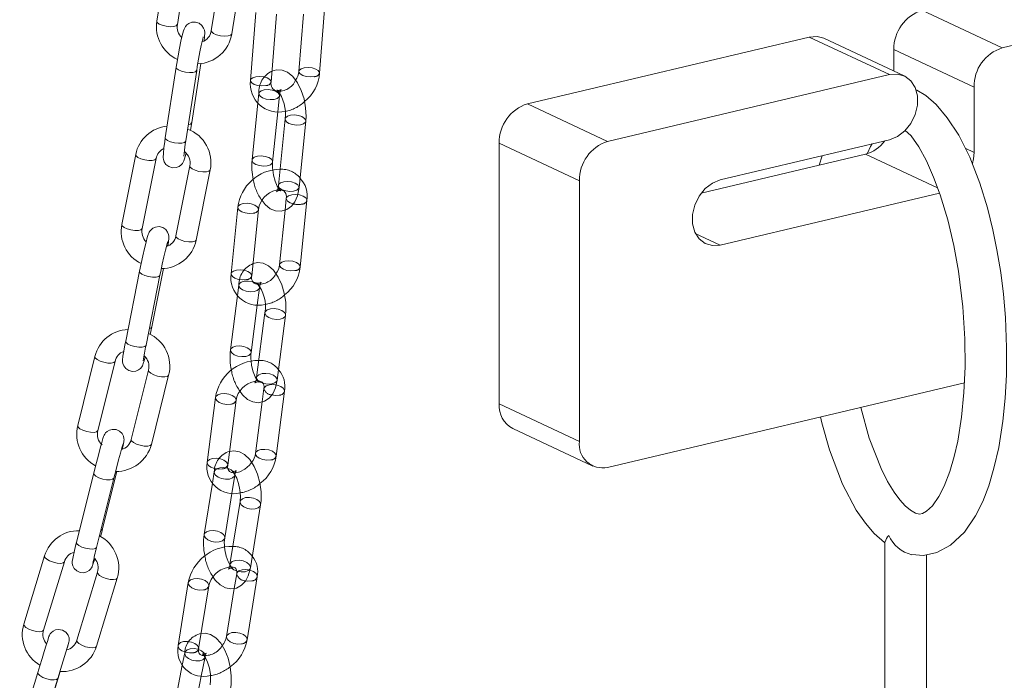
# Model space of a CAD drawing. Units: millimetres. Extents: x 91 to 5913, y 59 to 8240.
# Drawn here: x 4345 to 4487, y 5257 to 5352 of the extents above; entities that cross this region are included whole.
import ezdxf

# ---------------------------------------------------------------- set-up
doc = ezdxf.new("R2010")
doc.units = ezdxf.units.MM
doc.header["$LTSCALE"] = 20
for name, pattern in [('SLD-Dashed', [1.905, 1.27, -0.635]), ('SLD-Phantom', [12.7, 6.35, -1.27, 1.27, -1.27, 1.27, -1.27]), ('SLD-Solid', [0])]:
    doc.linetypes.add(name, pattern=pattern)

msp = doc.modelspace()

# ---------------------------------------------------------------- linework, layer by layer
at = {"color": 7, "linetype": 'SLD-Solid', "lineweight": 0}
for p, q in [((4366.209815, 5362.0966929), (4364.6346657, 5351.889951)), ((4367.5995497, 5351.43237), (4369.1746985, 5361.6391117)), ((4544.5674141, 5361.7347083), (4486.8212637, 5348.0416601)), ((4374.0816472, 5360.7302606), (4372.5064979, 5350.5235187)), ((4375.4714067, 5350.0659884), (4377.0465555, 5360.2726738)), ((4388.1495652, 5344.3957137), (4388.9170509, 5354.1966043)), ((4378.9278414, 5353.138796), (4378.1603558, 5343.3379616)), ((4381.1511949, 5343.1037338), (4381.918681, 5352.9046246)), ((4385.8076817, 5352.9171691), (4385.1587008, 5344.6299467)), ((4458.9308579, 5349.6095773), (4418.1881537, 5339.9484656)), ((4472.6456946, 5343.9907543), (4461.0523779, 5349.4231146)), ((4471.1536603, 5347.7938661), (4471.1536603, 5344.6899474)), ((4369.6691192, 5337.2288496), (4370.9902451, 5345.7894412)), ((4367.4298347, 5345.241531), (4365.8546854, 5335.0347891)), ((4368.8195694, 5334.5772643), (4370.3947435, 5344.7839445)), ((4470.524187, 5344.1772143), (4429.7814766, 5334.516104)), ((4482.7469894, 5342.3615031), (4482.7469894, 5332.9334217)), ((4379.2278, 5340.0811726), (4378.386709, 5331.8343907)), ((4381.3712213, 5331.530044), (4382.1102518, 5338.7760417)), ((4369.6626385, 5337.2013904), (4369.6691192, 5337.2288496)), ((4383.1762049, 5337.7596813), (4382.1966374, 5328.1549946)), ((4385.1811497, 5327.850648), (4386.1607172, 5337.4552784)), ((4472.7483123, 5336.1536137), (4473.6586882, 5335.2985082)), ((4368.8195694, 5334.5772643), (4368.8130882, 5334.5498048)), ((4414.1138959, 5334.2683169), (4414.1138959, 5296.5559912)), ((4446.0785657, 5328.9524656), (4470.524187, 5334.7491329)), ((4467.079386, 5332.6856277), (4443.3183297, 5327.0512946)), ((4361.5776316, 5332.6296892), (4359.5672153, 5322.5070567)), ((4362.5097335, 5321.9226507), (4364.5201498, 5332.0452832)), ((4460.7808806, 5332.4387736), (4460.3607573, 5331.0924694)), ((4369.3968608, 5330.9649865), (4367.3864445, 5320.842354)), ((4370.3289627, 5320.257948), (4372.3394038, 5330.380575)), ((4425.7072187, 5328.8359553), (4425.7072187, 5291.1236296)), ((4477.7707912, 5327.0394036), (4446.0785657, 5319.5243842)), ((4385.3505401, 5316.3659556), (4386.3301076, 5325.9705861)), ((4376.3472249, 5324.983009), (4375.367658, 5315.3783226)), ((4378.3521703, 5315.073976), (4379.3317372, 5324.6786061)), ((4383.172709, 5324.5799853), (4382.366003, 5316.6703078)), ((4362.1382233, 5315.747707), (4360.127807, 5305.6250745)), ((4363.9198745, 5307.6922536), (4365.6010621, 5316.1571982)), ((4363.0703252, 5305.0406685), (4365.0807663, 5315.1632955)), ((4376.2948381, 5312.2237494), (4375.2777913, 5304.3681763)), ((4378.2529509, 5303.9829784), (4379.1421501, 5310.8508769)), ((4380.2649651, 5309.7486927), (4379.0520073, 5300.3800005)), ((4382.0271928, 5299.9947976), (4383.2401495, 5309.3634893)), ((4363.69079, 5306.5731558), (4363.9198745, 5307.6922536)), ((4363.9147087, 5307.6723066), (4363.9198745, 5307.6922536)), ((4363.0703252, 5305.0406685), (4363.0651588, 5305.0207213)), ((4355.6820328, 5303.43387), (4353.19264, 5293.4237687)), ((4356.1039641, 5292.6997129), (4358.5933569, 5302.7098142)), ((4363.4280234, 5301.4414564), (4360.9386544, 5291.4313491)), ((4363.8499785, 5290.7073494), (4366.3393469, 5300.7174565)), ((4429.7814766, 5287.3756969), (4481.3558713, 5299.6052689)), ((4373.1143913, 5297.4695999), (4371.9014341, 5288.100908)), ((4374.8765937, 5287.71571), (4376.0895515, 5297.0844022)), ((4381.8749641, 5289.00769), (4383.0879218, 5298.3763822)), ((4379.8672982, 5296.865749), (4378.8998044, 5289.3928879)), ((4416.0666234, 5292.9944554), (4427.6599689, 5287.5621007)), ((4374.878711, 5287.7362122), (4374.8765937, 5287.71571)), ((4355.5093513, 5286.5516898), (4353.0199575, 5276.5415879)), ((4355.9312816, 5275.8175883), (4358.4206754, 5285.8276901)), ((4356.7808066, 5278.4691791), (4358.8564775, 5286.8156663)), ((4372.6714056, 5285.0814354), (4371.4760503, 5277.6517626)), ((4374.4379474, 5277.175211), (4375.4757456, 5283.6254296)), ((4376.6659599, 5282.430397), (4375.2031037, 5273.3382712)), ((4378.1650267, 5272.8617146), (4379.6278829, 5281.9538404)), ((4355.9312816, 5275.8175883), (4355.9279977, 5275.8060518)), ((4469.8760522, 5276.600529), (4469.8760522, 5142.977149)), ((4348.3994554, 5274.5881781), (4345.3971791, 5264.7224931)), ((4475.8760528, 5142.9947907), (4475.8760528, 5274.7487613)), ((4348.2672159, 5263.849051), (4351.2694911, 5273.7147917)), ((4356.0486898, 5272.2455663), (4353.0464135, 5262.3798813)), ((4377.6728769, 5262.4395768), (4379.1357332, 5271.5317026)), ((4355.9164492, 5261.5064949), (4358.9187255, 5271.3721799)), ((4369.1754647, 5270.7162176), (4367.7126085, 5261.6240918)), ((4370.6745314, 5261.1475913), (4372.1373628, 5270.2397226)), ((4375.8322945, 5269.8856133), (4374.7109788, 5262.9160717)), ((4368.3101641, 5258.7686889), (4366.9414007, 5251.7971864)), ((4347.4323587, 5257.7409677), (4344.4300825, 5247.8752827)), ((4348.149668, 5249.6534816), (4350.6462413, 5257.8573631)), ((4347.300143, 5247.0018908), (4350.3023944, 5256.8675813)), ((4369.8851941, 5251.2191689), (4371.0618605, 5257.2122706))]:
    msp.add_line(p, q, dxfattribs=at)
at = {"color": 8, "linetype": 'SLD-Phantom', "lineweight": 0}
for p, q in [((4475.2279305, 5353.4740121), (4486.8212637, 5348.0416601)), ((4470.524187, 5344.1772143), (4458.9308579, 5349.6095773)), ((4482.7469894, 5342.3615031), (4471.1536603, 5347.7938661)), ((4418.1881537, 5339.9484656), (4429.7814766, 5334.516104)), ((4425.7072187, 5328.8359553), (4414.1138959, 5334.2683169)), ((4477.4844313, 5327.8100706), (4467.079386, 5332.6856277)), ((4482.7469894, 5332.9334217), (4481.4782227, 5333.5279319)), ((4446.0785657, 5319.5243842), (4442.4561355, 5321.2217674)), ((4414.1138959, 5296.5559912), (4425.7072187, 5291.1236296)), ((4356.7775227, 5278.4576426), (4356.780791, 5278.4690454))]:
    msp.add_line(p, q, dxfattribs=at)
at = {"color": 7, "linetype": 'SLD-Dashed', "lineweight": 0}
for p, q in [((4379.3663012, 5341.4390718), (4379.2278, 5340.0811726)), ((4382.1102518, 5338.7760417), (4382.3508135, 5341.1346689)), ((4383.3455953, 5326.274989), (4383.172709, 5324.5799853)), ((4383.3455953, 5326.274989), (4383.3443658, 5326.2595105)), ((4376.490748, 5313.736868), (4376.2948381, 5312.2237494)), ((4379.1421501, 5310.8508769), (4379.4659076, 5313.3516701)), ((4380.1127374, 5298.7615856), (4379.8672982, 5296.865749)), ((4380.1127374, 5298.7615856), (4380.1107633, 5298.7425418)), ((4372.9388817, 5286.7438939), (4372.6714056, 5285.0814354)), ((4375.4757456, 5283.6254296), (4375.9008046, 5286.2673373)), ((4376.173835, 5272.0081975), (4375.8322945, 5269.8856133)), ((4376.173835, 5272.0081975), (4376.1706899, 5271.9848863)), ((4368.6645835, 5260.5738729), (4368.3101641, 5258.7686889)), ((4370.6778432, 5261.1728334), (4370.6745314, 5261.1475913)), ((4371.233939, 5260.4330893), (4371.2256312, 5260.4328284)), ((4371.0618605, 5257.2122706), (4371.6083769, 5259.9958554))]:
    msp.add_line(p, q, dxfattribs=at)
at = {"color": 8, "linetype": 'SLD-Phantom', "lineweight": 0, "flags": 128}
for points in [[(4367.5995497, 5351.43237), (4367.5930685, 5351.4049667), (4367.419773, 5351.2342136), (4367.0481426, 5351.1284797), (4366.5347771, 5351.1037816), (4365.9578121, 5351.1639891), (4365.4051158, 5351.2998832), (4364.9608132, 5351.4907878), (4364.6925248, 5351.7075886), (4364.6346657, 5351.889951)], [(4372.5064979, 5350.5235187), (4372.5643818, 5350.341207), (4372.8326448, 5350.1243552), (4373.2769479, 5349.9334508), (4373.8296696, 5349.7975515), (4374.4066092, 5349.7374055), (4374.9199996, 5349.7620419), (4375.2916051, 5349.8677813), (4375.4649255, 5350.0385289), (4375.4714067, 5350.0659884)], [(4370.3950538, 5344.7862053), (4370.3882623, 5344.7565412), (4370.2149419, 5344.5857936), (4369.8433111, 5344.4800595), (4369.329946, 5344.4553617), (4368.7529811, 5344.5155691), (4368.2002847, 5344.6514632), (4367.7559811, 5344.8423673), (4367.4876938, 5345.0591686), (4367.4298734, 5345.2417661)], [(4385.1587008, 5344.6299467), (4385.1666104, 5344.5325793), (4385.341948, 5344.2705539), (4385.7170372, 5344.0454684), (4386.2347914, 5343.8914732), (4386.8164071, 5343.8320633), (4387.3732878, 5343.876313)], [(4380.3749417, 5342.5843273), (4379.8180367, 5342.5400834), (4379.2364459, 5342.5994878), (4378.7186669, 5342.7534884), (4378.3435776, 5342.978574), (4378.1682406, 5343.2405996), (4378.1603558, 5343.3379616)], [(4369.1835609, 5336.9357545), (4369.4893181, 5337.0306428), (4369.6626385, 5337.2013904)], [(4383.1757805, 5337.7552417), (4383.1827769, 5337.647645), (4383.3562755, 5337.3652032), (4383.7295262, 5337.1196454), (4384.2457417, 5336.9483206), (4384.8262909, 5336.8774047), (4385.3828177, 5336.917601), (4385.8305958, 5337.0628132), (4386.1014443, 5337.2909133), (4386.1606884, 5337.4549898)], [(4368.8130882, 5334.5498048), (4368.6397926, 5334.3790517), (4368.2681628, 5334.2733181), (4367.7547967, 5334.2486759), (4367.1778328, 5334.3088277), (4366.6251355, 5334.4447213), (4366.1808329, 5334.6356259), (4365.9125445, 5334.8524829), (4365.8546854, 5335.0347891)], [(4364.5182978, 5332.0369979), (4364.5150088, 5332.0253869), (4364.3424516, 5331.8588804), (4363.972959, 5331.7652088), (4363.4627977, 5331.7587155), (4362.889608, 5331.8403123), (4362.3406859, 5331.9975952), (4361.8995622, 5332.2066536), (4361.6334369, 5332.4356239), (4361.5776878, 5332.6299331)], [(4381.3716854, 5331.5347754), (4381.3119733, 5331.3656734), (4381.0411004, 5331.137579), (4380.5933224, 5330.9923107), (4380.0367955, 5330.9521705), (4379.4562463, 5331.0230865), (4378.9400309, 5331.1944113), (4378.5667801, 5331.4399691), (4378.3932821, 5331.7224111), (4378.3866749, 5331.8339736)], [(4369.3976892, 5330.9688914), (4369.4526661, 5330.7709212), (4369.7188163, 5330.5419454), (4370.1599151, 5330.3328924), (4370.7088372, 5330.1756096), (4371.2820274, 5330.094013), (4371.7921882, 5330.1005061), (4372.1616813, 5330.1941779), (4372.334238, 5330.3606842), (4372.3394484, 5330.380849)], [(4382.1966374, 5328.1549946), (4382.20321, 5328.0430148), (4382.3766837, 5327.7605786), (4382.7499593, 5327.5150152), (4383.26615, 5327.3436959), (4383.846724, 5327.2727745), (4384.4032508, 5327.3129147), (4384.8510289, 5327.458183), (4385.1218769, 5327.6862829), (4385.1811497, 5327.850648)], [(4378.5538378, 5324.1409288), (4377.9973109, 5324.1007324), (4377.4167617, 5324.1716484), (4376.9005462, 5324.3429732), (4376.527296, 5324.5885312), (4376.3537974, 5324.870973), (4376.3471937, 5324.9827012)], [(4362.5097335, 5321.9226507), (4362.5045671, 5321.9027035), (4362.3320104, 5321.7362534), (4361.9625427, 5321.6425764), (4361.4523565, 5321.6360885), (4360.8791917, 5321.7176798), (4360.3302437, 5321.8749677), (4359.8891448, 5322.0840207), (4359.6229958, 5322.3129969), (4359.5672153, 5322.5070567)], [(4367.3864445, 5320.842354), (4367.4422493, 5320.6482885), (4367.7083746, 5320.4193182), (4368.1494983, 5320.2102597), (4368.6984204, 5320.0529769), (4369.2716106, 5319.9713803), (4369.7817719, 5319.9778736), (4370.1512645, 5320.0715452), (4370.3238212, 5320.2379953), (4370.3289627, 5320.257948)], [(4365.081194, 5315.1656153), (4365.0756, 5315.1434044), (4364.9030433, 5314.9768981), (4364.5335507, 5314.8832266), (4364.0233894, 5314.8767333), (4363.4501997, 5314.9583301), (4362.9012776, 5315.115613), (4362.4601539, 5315.3246714), (4362.1940286, 5315.5536417), (4362.1382928, 5315.7479755)], [(4382.366003, 5316.6703078), (4382.3726009, 5316.5583228), (4382.5460741, 5316.2758862), (4382.9193249, 5316.0303284), (4383.4355404, 5315.8590036), (4384.0160895, 5315.7880877), (4384.5726164, 5315.8282278)], [(4377.5742709, 5314.5362424), (4377.017744, 5314.4961022), (4376.43717, 5314.5670237), (4375.9209793, 5314.738343), (4375.5477286, 5314.9839008), (4375.37423, 5315.2663426), (4375.367658, 5315.3783226)], [(4380.2643399, 5309.743487), (4380.2694379, 5309.6184291), (4380.4403599, 5309.3138174), (4380.8110583, 5309.0460838), (4381.3250883, 5308.8560071), (4381.9041901, 5308.7725324), (4382.4602153, 5308.8083134), (4382.908495, 5308.9579409), (4383.1808157, 5309.1985943), (4383.2401096, 5309.3631771)], [(4363.5470628, 5307.4410218), (4363.742152, 5307.5058565), (4363.9147087, 5307.6723066)], [(4363.0651588, 5305.0207213), (4362.8926022, 5304.8542712), (4362.5231344, 5304.7605941), (4362.0129483, 5304.7541063), (4361.4397834, 5304.8356976), (4360.8908354, 5304.9929855), (4360.4497366, 5305.2020384), (4360.1836113, 5305.4310087), (4360.127807, 5305.6250745)], [(4378.2536556, 5303.9885903), (4378.1936419, 5303.8180779), (4377.9213207, 5303.5774243), (4377.4730415, 5303.427797), (4376.9170168, 5303.3920163), (4376.337914, 5303.4754905), (4375.8238845, 5303.6656237), (4375.4531861, 5303.9333572), (4375.2822641, 5304.2379128), (4375.2777221, 5304.3677034)], [(4358.5911069, 5302.7016187), (4358.590073, 5302.6982777), (4358.4185539, 5302.5364562), (4358.0520346, 5302.4561663), (4357.5463192, 5302.4695788), (4356.9784002, 5302.5746993), (4356.434724, 5302.7554552), (4355.9980701, 5302.9844697), (4355.7349181, 5303.2267093), (4355.6821125, 5303.4341437)], [(4363.4274881, 5301.4392286), (4363.4809086, 5301.2343518), (4363.7440855, 5300.9920506), (4364.1807384, 5300.7630918), (4364.7244146, 5300.5822797), (4365.2923336, 5300.4771591), (4365.798049, 5300.4637466), (4366.164544, 5300.5440985), (4366.3360625, 5300.7059198), (4366.3394389, 5300.7177543)], [(4379.0520073, 5300.3800005), (4379.0564807, 5300.2497372), (4379.2274026, 5299.9451254), (4379.598101, 5299.6773919), (4380.112131, 5299.4873151), (4380.6912577, 5299.403835), (4381.2472824, 5299.4396157), (4381.6955625, 5299.5892435), (4381.9678579, 5299.8299021), (4382.0271928, 5299.9947976)], [(4375.3096416, 5296.5292206), (4374.7536169, 5296.4934399), (4374.1745145, 5296.5769143), (4373.6604845, 5296.7669911), (4373.2897861, 5297.0347246), (4373.1188394, 5297.3393418), (4373.1143541, 5297.469343)], [(4381.2424896, 5297.8524329), (4381.7519867, 5297.7854196), (4382.3079876, 5297.8212063)], [(4356.1039641, 5292.6997129), (4356.1006792, 5292.6881759), (4355.9291611, 5292.5263548), (4355.5626656, 5292.4460027), (4355.0569503, 5292.4594714), (4354.4890313, 5292.564592), (4353.945355, 5292.7453479), (4353.5087021, 5292.9743629), (4353.2455253, 5293.2166079), (4353.19264, 5293.4237687)], [(4360.9386544, 5291.4313491), (4360.9915397, 5291.2242445), (4361.2546917, 5290.9819487), (4361.6913456, 5290.7529905), (4362.2350208, 5290.5721778), (4362.8029398, 5290.4670573), (4363.3086562, 5290.4536453), (4363.6751755, 5290.5339914), (4363.8466946, 5290.6958129), (4363.8499785, 5290.7073494)], [(4378.8998044, 5289.3928879), (4378.9042525, 5289.2626298), (4379.0751992, 5288.9580126), (4379.4458728, 5288.6902846), (4379.9599282, 5288.5002025), (4380.53903, 5288.4167279), (4381.0950547, 5288.4525086)], [(4374.0966843, 5287.1605286), (4373.5406596, 5287.124748), (4372.9615573, 5287.2082224), (4372.4475278, 5287.3982994), (4372.0768289, 5287.6660327), (4371.9059069, 5287.9706444), (4371.9014341, 5288.100908)], [(4358.4212275, 5285.8300904), (4358.4173657, 5285.8161586), (4358.2458724, 5285.6543321), (4357.8793531, 5285.573986), (4357.3736367, 5285.587398), (4356.8057177, 5285.6925185), (4356.2620415, 5285.8733306), (4355.8253886, 5286.1022894), (4355.5622366, 5286.3445852), (4355.5094094, 5286.5519526)], [(4376.6653539, 5282.4265063), (4376.667188, 5282.2778489), (4376.8347245, 5281.9498735), (4377.2020375, 5281.6588324), (4377.7132055, 5281.4489574), (4378.2904096, 5281.3521895), (4378.8457454, 5281.3833773), (4379.2947145, 5281.537598), (4379.5689324, 5281.7915443), (4379.627812, 5281.9535127)], [(4356.5413387, 5278.2707519), (4356.6060036, 5278.295821), (4356.7775227, 5278.4576426)], [(4374.4386139, 5277.1794243), (4374.3789969, 5277.0129149), (4374.104779, 5276.7589686), (4373.6558109, 5276.6046922), (4373.1004751, 5276.5735606), (4372.5232699, 5276.670328), (4372.012102, 5276.880203), (4371.644789, 5277.1712441), (4371.4772525, 5277.4992195), (4371.4759624, 5277.6512421)], [(4355.9279977, 5275.8060518), (4355.7564786, 5275.6442302), (4355.3899593, 5275.5638841), (4354.8842439, 5275.5772967), (4354.3163249, 5275.6824172), (4353.7726487, 5275.8632293), (4353.3359948, 5276.0921876), (4353.0728428, 5276.3344833), (4353.0199575, 5276.5415879)], [(4351.2668427, 5273.7067397), (4351.0985798, 5273.5553836), (4350.7360001, 5273.4893389), (4350.2361641, 5273.5240659), (4349.675191, 5273.6542831), (4349.1384607, 5273.8602481), (4348.7076872, 5274.1105214), (4348.4484737, 5274.3670056), (4348.3995432, 5274.5884738)], [(4375.2031037, 5273.3382712), (4375.2043308, 5273.1857226), (4375.3718673, 5272.8577472), (4375.7391803, 5272.5667061), (4376.2503482, 5272.3568311), (4376.8275534, 5272.2600637), (4377.3828892, 5272.2912515), (4377.8318583, 5272.4454722), (4378.1060762, 5272.6994185), (4378.1650267, 5272.8617146)], [(4356.0467607, 5272.2387721), (4356.0976833, 5272.0243993), (4356.3569206, 5271.7679091), (4356.7876941, 5271.5176358), (4357.3244244, 5271.3116708), (4357.8853975, 5271.1814536), (4358.3852334, 5271.1467266), (4358.7478142, 5271.2127719), (4358.917936, 5271.3696446), (4358.918838, 5271.372488)], [(4371.3552501, 5269.6691979), (4370.7998895, 5269.6380717), (4370.2227092, 5269.7347774), (4369.7115412, 5269.9446525), (4369.3442282, 5270.2357497), (4369.1766917, 5270.5636689), (4369.1754311, 5270.7161468)], [(4377.461753, 5270.9708454), (4377.7982599, 5270.9300517), (4378.3535957, 5270.9611833)], [(4348.2672159, 5263.849051), (4348.2664254, 5263.8465152), (4348.0963046, 5263.6896992), (4347.7337238, 5263.6236539), (4347.2338879, 5263.6583809), (4346.6729148, 5263.7885981), (4346.1361845, 5263.9945631), (4345.705411, 5264.2448364), (4345.4461985, 5264.5013211), (4345.3971791, 5264.7224931)], [(4353.0464135, 5262.3798813), (4353.0954319, 5262.1587088), (4353.3546454, 5261.9022246), (4353.7854189, 5261.6519513), (4354.3221482, 5261.4459858), (4354.8831223, 5261.3157692), (4355.3829572, 5261.2810416), (4355.745538, 5261.3470869), (4355.9156598, 5261.5039596), (4355.9164492, 5261.5064949)], [(4369.8923939, 5260.5770721), (4369.3370333, 5260.5459459), (4368.759853, 5260.6426516), (4368.248685, 5260.8525267), (4367.881372, 5261.1435677), (4367.7138355, 5261.4715432), (4367.7126085, 5261.6240918)], [(4374.7109788, 5262.9160717), (4374.712181, 5262.7635286), (4374.8797424, 5262.4355477), (4375.2470554, 5262.1445066), (4375.7581985, 5261.9346371), (4376.3354037, 5261.8379259), (4376.8907395, 5261.8690575)], [(4350.301605, 5256.8650461), (4350.1314832, 5256.7082295), (4349.7689024, 5256.642128), (4349.2690664, 5256.6768551), (4348.7080934, 5256.8071285), (4348.171363, 5257.0130372), (4347.7405895, 5257.2633105), (4347.4813771, 5257.5197952), (4347.4324478, 5257.7412282)]]:
    msp.add_lwpolyline(points, dxfattribs=at)
at = {"color": 7, "linetype": 'SLD-Solid', "lineweight": 0, "flags": 128}
for points in [[(4371.465837, 5349.0528492), (4371.5282496, 5349.6497379), (4371.5452688, 5350.2775357), (4371.5037737, 5350.5762838), (4371.3909438, 5350.9058811), (4371.1477124, 5351.2739175), (4370.7460959, 5351.5934468), (4370.2243547, 5351.7658133), (4369.6678581, 5351.7383052), (4369.2600262, 5351.5754324), (4368.9670467, 5351.3549111), (4368.7720148, 5351.1282607), (4368.6554733, 5350.9382067), (4368.574019, 5350.7641137), (4368.4778682, 5350.4967651), (4368.2943036, 5349.8185728), (4368.1142352, 5349.0193579), (4367.908618, 5348.0012098), (4367.7038385, 5346.8922994), (4367.5127306, 5345.7653685), (4367.4298347, 5345.241531)], [(4370.3947435, 5344.7839445), (4370.4808444, 5345.3271003), (4370.6645115, 5346.4065164), (4370.8601858, 5347.4634863), (4371.0501953, 5348.4027438), (4371.2156634, 5349.1356652), (4371.3175105, 5349.5241156), (4371.3485244, 5349.6229997), (4371.3451801, 5349.6152405)], [(4461.0523779, 5349.4231146), (4460.0787178, 5349.6908064), (4458.9308579, 5349.6095773)], [(4386.1607172, 5337.4552784), (4386.1997425, 5338.1060354), (4386.1358234, 5339.384487), (4385.904207, 5340.6578987), (4385.5169518, 5341.8705588), (4384.9800122, 5342.9673448), (4384.2719641, 5343.9081843), (4383.5322517, 5344.506453), (4382.7567599, 5344.8272853), (4381.9441981, 5344.8817184), (4381.2745775, 5344.6794876)], [(4470.524187, 5334.7491329), (4471.6720344, 5335.2122713), (4472.726888, 5336.0198072), (4473.6033042, 5337.1063033), (4474.2302566, 5338.3837203), (4474.5569734, 5339.748584), (4474.5569734, 5341.0903149), (4474.2302566, 5342.3002864), (4473.6033042, 5343.2803671), (4472.726888, 5343.9512259), (4471.6720344, 5344.2584461), (4470.524187, 5344.1772143)], [(4473.7694524, 5274.7598773), (4475.4660286, 5274.6597845), (4477.3554301, 5275.0698782), (4479.3468935, 5276.1267655), (4481.3551934, 5278.0173691), (4482.9610788, 5280.3571031), (4484.006505, 5282.4581995), (4484.8783411, 5284.7225114), (4485.6340801, 5287.2440981), (4486.3167716, 5290.2529338), (4486.9192834, 5294.0659309), (4487.2521431, 5297.4076655), (4487.429285, 5300.7474971), (4487.457725, 5304.7300976), (4487.2798057, 5309.0310777), (4486.9924068, 5312.4042607), (4486.6039464, 5315.5598183), (4486.0698028, 5318.849213), (4485.4866164, 5321.7201331), (4484.6886747, 5324.9306526), (4483.6029929, 5328.4566218), (4482.1271568, 5332.2361451), (4480.5357436, 5335.4040796), (4478.8856691, 5337.9431611), (4477.2650522, 5339.8391877), (4475.7704162, 5341.1374582), (4474.4816204, 5341.946469), (4474.2838585, 5342.0340027)], [(4369.4809678, 5336.0844703), (4369.5862239, 5336.7050124), (4369.6691192, 5337.2288496)], [(4365.8546854, 5335.0347891), (4365.7737338, 5334.4945994), (4365.6485657, 5333.5652934), (4365.5707049, 5332.820643), (4365.5536851, 5332.1927887), (4365.5951803, 5331.8940969), (4365.7079858, 5331.5645053), (4365.9512172, 5331.1964689), (4366.3528586, 5330.876878), (4366.8745997, 5330.7045676), (4367.431071, 5330.7320247), (4367.8389278, 5330.8949482), (4368.1318824, 5331.1154188), (4368.3269148, 5331.3420695), (4368.4434807, 5331.5321178), (4368.5249101, 5331.7062162), (4368.6210857, 5331.9735594), (4368.804626, 5332.6518137), (4368.8508061, 5332.8566903)], [(4368.5486045, 5332.3641485), (4368.5487865, 5332.3601713), (4368.5510229, 5332.4302891), (4368.5717945, 5332.7036502), (4368.6343586, 5333.2659666), (4368.746679, 5334.0916361), (4368.8195694, 5334.5772643)], [(4473.6586882, 5335.2985082), (4474.7572781, 5333.7213903), (4475.8633874, 5331.6982987), (4476.9136631, 5329.3462456), (4477.8683827, 5326.7767094), (4478.9616998, 5323.1591385), (4479.8399236, 5319.4516145), (4480.5076137, 5315.767715), (4481.1392744, 5310.607717), (4481.4248186, 5305.9827632), (4481.4567184, 5301.9222168), (4481.2958442, 5298.2263422), (4480.9442652, 5294.6405236), (4480.3848657, 5291.180795), (4479.8739111, 5288.9310573), (4479.236984, 5286.7689351), (4478.421245, 5284.660113), (4477.6506923, 5283.1460758), (4476.7505422, 5281.841695), (4475.899431, 5281.0241217), (4475.3124281, 5280.7069951), (4474.8597401, 5280.6377979), (4474.2784025, 5280.7717932), (4473.5499692, 5281.1849009), (4472.7759003, 5281.8430629), (4472.0218615, 5282.6727091), (4471.1825517, 5283.810099), (4470.2663215, 5285.3186554), (4469.3130522, 5287.2119373), (4467.6129645, 5291.6055404), (4466.3659799, 5296.0507876)], [(4467.3373555, 5332.8024777), (4467.769003, 5333.7574575), (4468.0026487, 5334.1512406)], [(4482.7469894, 5332.9334217), (4482.668709, 5331.995216), (4482.5219767, 5331.3351917)], [(4446.0785657, 5319.5243842), (4444.9307058, 5319.4431551), (4443.8758523, 5319.7504315), (4442.9994485, 5320.4212314), (4442.3724837, 5321.401371), (4442.0457669, 5322.6112863), (4442.0457669, 5323.9530172), (4442.3724837, 5325.3179371), (4442.9994485, 5326.5953513), (4443.8758523, 5327.6818502), (4444.9307058, 5328.4893299), (4446.0785657, 5328.9524656)], [(4379.8419376, 5325.9575538), (4380.2754621, 5325.381541), (4381.0151744, 5324.7832722), (4381.7906663, 5324.46244), (4382.603228, 5324.4079507), (4383.4433852, 5324.6617078), (4384.0913043, 5325.1440846), (4384.582197, 5325.8003888), (4384.9492703, 5326.665944), (4385.1811497, 5327.850648)], [(4382.1966374, 5328.1549946), (4382.1450988, 5327.8042905), (4382.0264664, 5327.3916361), (4381.950344, 5327.24583), (4381.9622758, 5327.2550262)], [(4366.2196649, 5319.3677482), (4366.318295, 5319.977101), (4366.3778358, 5320.5374141), (4366.3730786, 5320.790252), (4366.3316299, 5321.0413604), (4366.1945596, 5321.3976092), (4365.9190243, 5321.7643477), (4365.4840554, 5322.0610599), (4364.9526264, 5322.1912779), (4364.4437898, 5322.1333434), (4364.0674415, 5321.964867), (4363.7963926, 5321.7491667), (4363.6183043, 5321.5355774), (4363.5168971, 5321.3688261), (4363.4509837, 5321.2314494), (4363.3810797, 5321.0517923), (4363.2517091, 5320.6361816), (4363.0721052, 5319.9606044), (4362.847601, 5319.0347785), (4362.6083594, 5317.9835416), (4362.368163, 5316.8711593), (4362.1382233, 5315.747707), (4362.1382233, 5315.747707)], [(4365.0807663, 5315.1632955), (4365.1901031, 5315.7053225), (4365.4167355, 5316.7830736), (4365.6505089, 5317.8390066), (4365.8708334, 5318.7806182), (4366.0573908, 5319.522929), (4366.1730741, 5319.9377903), (4366.2103718, 5320.0542774), (4366.2065103, 5320.0453707)], [(4383.2401495, 5309.3634893), (4383.2952419, 5310.0079189), (4383.2595849, 5311.2823694), (4383.0537353, 5312.5605413), (4382.6907786, 5313.7863507), (4382.1781894, 5314.9045175), (4381.5009598, 5315.8731197), (4380.7658114, 5316.5260178), (4379.9985572, 5316.8926276), (4379.1894595, 5316.9954114), (4378.5320319, 5316.8373721)], [(4360.127807, 5305.6250745), (4360.0238868, 5305.0930326), (4359.8561791, 5304.1820474), (4359.7398023, 5303.4628593), (4359.680262, 5302.9026027), (4359.6850187, 5302.6497083), (4359.7264431, 5302.3986618), (4359.8635382, 5302.0423514), (4360.1390736, 5301.6756129), (4360.5740171, 5301.3789059), (4361.105472, 5301.2487391), (4361.6143085, 5301.3066174), (4361.9906315, 5301.4751552), (4362.2617057, 5301.6907941), (4362.439794, 5301.9043834), (4362.5412012, 5302.0711909), (4362.6071136, 5302.2085109), (4362.6770176, 5302.388168), (4362.8063644, 5302.8037848), (4362.9547321, 5303.3618683)], [(4376.6597018, 5298.369499), (4377.0169562, 5297.8585513), (4377.7521045, 5297.2056533), (4378.5193825, 5296.8390374), (4379.3284813, 5296.7362542), (4380.1982355, 5296.9452684), (4380.8748895, 5297.4003809), (4381.3858829, 5298.0299847), (4381.7712285, 5298.8606023), (4382.0271928, 5299.9947976)], [(4460.5472042, 5294.6710059), (4460.7351547, 5293.8182696), (4461.8616578, 5289.8948414), (4463.7526658, 5284.9510714), (4465.7337278, 5281.1947334), (4467.0455641, 5279.2949701), (4468.3042103, 5277.8342167), (4469.8074444, 5276.5016279)], [(4359.6338661, 5289.9850397), (4359.7686103, 5290.5791455), (4359.8629651, 5291.0630028), (4359.8815771, 5291.2083606), (4359.889404, 5291.3424813), (4359.881314, 5291.5368467), (4359.8041495, 5291.8822038), (4359.6011534, 5292.2699501), (4359.2430444, 5292.6207526), (4358.7502595, 5292.84456), (4358.1904329, 5292.8767318), (4357.7678228, 5292.7565442), (4357.4546713, 5292.5663936), (4357.2346825, 5292.353395), (4357.0984496, 5292.1644015), (4357.0288166, 5292.0382078), (4356.9849468, 5291.9428091), (4356.9393824, 5291.8275714), (4356.8477098, 5291.5538707), (4356.6794212, 5290.9877108), (4356.446459, 5290.153307), (4356.1810207, 5289.1663), (4355.8986134, 5288.086641), (4355.6198501, 5286.9933599), (4355.5093513, 5286.5516898)], [(4358.4206754, 5285.8276901), (4358.5558862, 5286.3674243), (4358.8304386, 5287.4414073), (4359.1065936, 5288.494577), (4359.3608684, 5289.4373563), (4359.5713527, 5290.189112), (4359.7043274, 5290.6371812), (4359.7511601, 5290.7813653), (4359.7491002, 5290.776707)], [(4379.6278829, 5281.9538404), (4379.7007757, 5282.5908095), (4379.6962759, 5283.8592088), (4379.5186712, 5285.1410566), (4379.1821758, 5286.3796089), (4378.6955424, 5287.5197286), (4378.0497112, 5288.516914), (4377.3218249, 5289.2271878), (4376.5625586, 5289.6428141), (4375.7590237, 5289.7958979), (4375.1333253, 5289.698495)], [(4375.5172926, 5286.8330266), (4375.5093806, 5286.8352269), (4375.6381329, 5286.7212825), (4375.8799694, 5286.4022789), (4376.1795612, 5285.8309346), (4376.4568519, 5285.0466661), (4376.6495649, 5284.1390119), (4376.7211714, 5283.2278813), (4376.6774357, 5282.5066228), (4376.6659599, 5282.430397)], [(4356.5065003, 5277.3850991), (4356.6703078, 5278.0275651), (4356.7808066, 5278.4691791)], [(4353.0199575, 5276.5415879), (4352.8911678, 5276.019615), (4352.6778141, 5275.1308396), (4352.5215228, 5274.4417288), (4352.4271679, 5273.9579278), (4352.4085808, 5273.8125644), (4352.400754, 5273.6784438), (4352.4088439, 5273.4840221), (4352.4859835, 5273.1386705), (4352.6890045, 5272.7509188), (4353.0471135, 5272.4001725), (4353.5398984, 5272.176365), (4354.0997002, 5272.1441987), (4354.5223103, 5272.2643863), (4354.8354617, 5272.454537), (4355.0554754, 5272.6674738), (4355.1917093, 5272.8565241), (4355.2613414, 5272.982661), (4355.3052111, 5273.0780597), (4355.3507507, 5273.1933591), (4355.4424233, 5273.4670037), (4355.6107367, 5274.0332142), (4355.6558855, 5274.1949328)], [(4372.7718008, 5271.5247618), (4373.0541972, 5271.0886945), (4373.7820834, 5270.3784769), (4374.5413497, 5269.9627944), (4375.3448847, 5269.8097668), (4376.1517343, 5269.9352791), (4376.8793943, 5270.3350316), (4377.4293701, 5270.9179655), (4377.8473691, 5271.6887174), (4378.1650267, 5272.8617146)], [(4351.594352, 5260.9807809), (4351.7638028, 5261.5468462), (4351.8818547, 5261.9504783), (4351.9199583, 5262.0927658), (4351.9330287, 5262.1516749), (4351.9471017, 5262.2316881), (4351.9632344, 5262.420295), (4351.9396566, 5262.7213537), (4351.8007327, 5263.1342803), (4351.4607894, 5263.5751874), (4351.0018345, 5263.8547781), (4350.4202782, 5263.9541189), (4349.9729627, 5263.8722633), (4349.6361239, 5263.7060124), (4349.3913732, 5263.5039672), (4349.2260826, 5263.3028562), (4349.1272187, 5263.1367871), (4349.0853652, 5263.048079), (4349.067199, 5263.0044042), (4349.0528961, 5262.9672983), (4349.0361443, 5262.9207904), (4348.98977, 5262.7817954), (4348.8559035, 5262.361526), (4348.6378283, 5261.6640432), (4348.3615271, 5260.7722505), (4348.0463337, 5259.7488774), (4347.7165903, 5258.6727786), (4347.4323587, 5257.7409677), (4347.4323587, 5257.7409677)], [(4375.2761245, 5255.3496475), (4375.3683993, 5255.9781038), (4375.397507, 5257.2380048), (4375.2502257, 5258.5218499), (4374.941912, 5259.7722733), (4374.4824586, 5260.9341506), (4373.8680443, 5261.9602732), (4373.1516897, 5262.7277017), (4372.3995753, 5263.1958954), (4371.6034481, 5263.4003122), (4371.0289273, 5263.3502961)], [(4371.1826045, 5260.1997127), (4370.9044429, 5260.3071533), (4370.7435986, 5260.4799903), (4370.6598156, 5260.7692968), (4370.6745314, 5261.1475913)], [(4371.2256312, 5260.4328284), (4371.2187737, 5260.4326063), (4371.3983879, 5260.2502674), (4371.6644131, 5259.8523669), (4371.9656304, 5259.2007487), (4372.2203121, 5258.3633074), (4372.375006, 5257.4401303), (4372.4033477, 5256.558317), (4372.3323301, 5255.9276083)]]:
    msp.add_lwpolyline(points, dxfattribs=at)
at = {"color": 7, "linetype": 'SLD-Dashed', "lineweight": 0, "flags": 128}
for points in [[(4388.1495652, 5344.3957137), (4388.1416556, 5344.4930812), (4387.966318, 5344.7550504), (4387.5912298, 5344.9801926), (4387.0734746, 5345.1341873), (4386.49186, 5345.1935977), (4385.9349793, 5345.149348), (4385.4875551, 5345.0081892), (4385.2177477, 5344.7916003), (4385.1587008, 5344.6299467)], [(4378.1603558, 5343.3379616), (4378.2193773, 5343.4996204), (4378.4891842, 5343.716209), (4378.9366084, 5343.8573678), (4379.4935139, 5343.901612), (4380.0751042, 5343.8422073), (4380.5928589, 5343.6882124), (4380.967973, 5343.4630652), (4381.1432852, 5343.2011012), (4381.1511949, 5343.1037338)], [(4382.1707424, 5341.5290905), (4382.3442415, 5341.246649), (4382.2915407, 5340.9703039), (4382.0206927, 5340.742204), (4381.5729141, 5340.5969916), (4381.0163873, 5340.5567952), (4380.4358133, 5340.6277167), (4379.9196226, 5340.799036), (4379.546347, 5341.0445993), (4379.3728733, 5341.3270355), (4379.4255741, 5341.6033807), (4379.6964221, 5341.8315368), (4380.1442001, 5341.9767489), (4380.700727, 5342.0169453), (4381.2812762, 5341.9459731), (4381.7974917, 5341.7746483), (4382.1707424, 5341.5290905)], [(4382.3508135, 5341.1346689), (4382.4023278, 5341.4853788), (4382.5209841, 5341.8980272), (4382.5970822, 5342.0438391), (4382.5189092, 5341.9836621), (4382.2154564, 5341.8951258), (4381.9994057, 5341.9288441), (4382.0112328, 5341.9190343)], [(4385.980646, 5337.8497), (4385.6073953, 5338.0952578), (4385.0912046, 5338.2665771), (4384.5106306, 5338.3375547), (4383.9541038, 5338.2973584), (4383.5063257, 5338.1521462), (4383.2354777, 5337.9239901), (4383.1757805, 5337.7552417)], [(4386.1606884, 5337.4549898), (4386.1541446, 5337.5672582), (4385.980646, 5337.8497)], [(4378.3866749, 5331.8339736), (4378.4459818, 5331.9987557), (4378.7168309, 5332.2269123), (4379.1646089, 5332.3721245), (4379.7211347, 5332.4123203), (4380.3017098, 5332.3413432), (4380.8179004, 5332.1700239), (4381.191175, 5331.9244601)], [(4381.191175, 5331.9244601), (4381.3646492, 5331.6420241), (4381.3716854, 5331.5347754)], [(4381.9622758, 5327.2550262), (4382.0285417, 5327.3060577), (4382.3319698, 5327.3945432), (4382.5480204, 5327.3608249), (4382.5082427, 5327.3937565), (4382.3077715, 5327.6152183), (4382.0291271, 5328.063994), (4381.7319503, 5328.7588536), (4381.4937334, 5329.6226572), (4381.38265, 5330.410595)], [(4385.0010791, 5328.2450698), (4384.6278284, 5328.4906276), (4384.1116129, 5328.6619524), (4383.5310637, 5328.7329245), (4382.9745369, 5328.6927282), (4382.5267588, 5328.547516), (4382.255886, 5328.3193655), (4382.1966374, 5328.1549946)], [(4381.8626876, 5327.4481461), (4382.185811, 5327.5231465), (4382.6920336, 5327.4831956), (4383.0247143, 5327.3197455), (4383.263297, 5326.9923337), (4383.3547299, 5326.5386174), (4383.3455953, 5326.274989)], [(4385.1811497, 5327.850648), (4385.1745777, 5327.962628), (4385.0010791, 5328.2450698)], [(4376.3471937, 5324.9827012), (4376.4064977, 5325.1473179), (4376.6773463, 5325.3754742), (4377.1251243, 5325.5206864), (4377.6816506, 5325.5608825), (4378.2622252, 5325.4899051), (4378.7784158, 5325.3185858), (4379.1516909, 5325.0730222), (4379.3251646, 5324.790586), (4379.3308066, 5324.670288)], [(4383.3443658, 5326.2595105), (4383.3521673, 5326.1629527), (4383.5256664, 5325.8805112), (4383.8989171, 5325.6349534), (4384.3420258, 5325.480805)], [(4386.3301148, 5325.9707897), (4386.3235355, 5326.0825661), (4386.1500364, 5326.3650076), (4385.7767857, 5326.6105655), (4385.2605702, 5326.7818903), (4384.680021, 5326.8528624), (4384.1234942, 5326.8126661), (4383.6757161, 5326.6674539), (4383.4048681, 5326.4392978), (4383.3455953, 5326.274989)], [(4385.3505401, 5316.3659556), (4385.3439432, 5316.4779412), (4385.170469, 5316.7603772), (4384.7971944, 5317.005941), (4384.2810038, 5317.1772603), (4383.7004546, 5317.2482325), (4383.1439029, 5317.2080416), (4382.6961249, 5317.0628295), (4382.4252759, 5316.8346729), (4382.366003, 5316.6703078)], [(4375.367658, 5315.3783226), (4375.4269308, 5315.5426877), (4375.6977789, 5315.7708438), (4376.1455569, 5315.9160559), (4376.7020837, 5315.9562523), (4377.2826329, 5315.8852801), (4377.7988489, 5315.7139556), (4378.1720991, 5315.4683975), (4378.3455977, 5315.1859558), (4378.3521703, 5315.073976)], [(4379.2905128, 5313.7865454), (4379.4614348, 5313.4819336), (4379.4065738, 5313.1868313), (4379.1342784, 5312.9461165), (4378.6859982, 5312.7964887), (4378.1299736, 5312.760708), (4377.5508717, 5312.8442388), (4377.0368412, 5313.0343154), (4376.6661428, 5313.3020489), (4376.4951961, 5313.6066099), (4376.550058, 5313.901769), (4376.8223782, 5314.1424221), (4377.2706574, 5314.2920494), (4377.8266831, 5314.3278306), (4378.4057849, 5314.244356), (4378.9198144, 5314.0542227), (4379.2905128, 5313.7865454)], [(4379.4659076, 5313.3516701), (4379.5242862, 5313.6819265), (4379.6415306, 5314.043667), (4379.701056, 5314.1494897), (4379.5868118, 5314.0676971), (4379.2663342, 5313.9982519), (4379.0931878, 5314.0356664), (4379.1031164, 5314.027671)], [(4383.0647547, 5309.7983084), (4382.6940563, 5310.0660419), (4382.1800258, 5310.2561184), (4381.6008991, 5310.3396547), (4381.0448745, 5310.3038741), (4380.5965948, 5310.1542465), (4380.3242994, 5309.9135317), (4380.2643399, 5309.743487)], [(4383.2401096, 5309.3631771), (4383.2356767, 5309.4936966), (4383.0647547, 5309.7983084)], [(4375.2777221, 5304.3677034), (4375.3371251, 5304.5330713), (4375.6094205, 5304.7737299), (4376.0577007, 5304.9233577), (4376.6137253, 5304.9591384), (4377.192852, 5304.8756583), (4377.7068825, 5304.6855255), (4378.0775809, 5304.4178482)], [(4378.0775809, 5304.4178482), (4378.2485029, 5304.1132365), (4378.2536556, 5303.9885903)], [(4378.8176596, 5299.5835383), (4378.816859, 5299.5821247), (4378.9311042, 5299.6639739), (4379.2516056, 5299.7334132), (4379.4247281, 5299.6960047), (4379.3549297, 5299.7521654), (4379.1412336, 5300.0018315), (4378.8548946, 5300.4871609), (4378.5622474, 5301.210734), (4378.3367072, 5302.0903637), (4378.253577, 5302.7701271)], [(4381.851798, 5300.4296167), (4381.4810985, 5300.6973497), (4380.9670691, 5300.8874267), (4380.3879672, 5300.9709576), (4379.8319425, 5300.9351769), (4379.3836624, 5300.7855491), (4379.1113421, 5300.5448398), (4379.0520073, 5300.3800005)], [(4382.0271928, 5299.9947976), (4382.0227199, 5300.1250049), (4381.851798, 5300.4296167)], [(4378.7145664, 5299.8106275), (4379.0075162, 5299.8817969), (4379.5180337, 5299.8543102), (4379.8329334, 5299.7154929), (4380.0334005, 5299.4693572), (4380.1245679, 5299.0923372), (4380.1127374, 5298.7615856)], [(4383.0879293, 5298.37655), (4383.083449, 5298.5065895), (4382.912527, 5298.8112013), (4382.5418286, 5299.0789348), (4382.0277981, 5299.2690113), (4381.4486963, 5299.3525422), (4380.8926716, 5299.3167615), (4380.4443666, 5299.1671391), (4380.1720712, 5298.9264244), (4380.1127374, 5298.7615856)], [(4373.1143541, 5297.469343), (4373.1737257, 5297.634439), (4373.446021, 5297.8751537), (4373.8943012, 5298.0247816), (4374.4503259, 5298.0605622), (4375.0294277, 5297.9770314), (4375.5434582, 5297.7869549), (4375.9141567, 5297.5192213), (4376.0850786, 5297.2146096), (4376.088178, 5297.0746749)], [(4381.8749641, 5289.00769), (4381.8704912, 5289.1378973), (4381.6995693, 5289.4425091), (4381.3288708, 5289.7102426), (4380.8148414, 5289.9003197), (4380.2357395, 5289.9838505), (4379.6797138, 5289.9480693), (4379.2314347, 5289.798442), (4378.9591145, 5289.5577327), (4378.8998044, 5289.3928879)], [(4371.9014341, 5288.100908), (4371.9607689, 5288.2657473), (4372.2330643, 5288.506462), (4372.6813435, 5288.6560894), (4373.2373692, 5288.6918705), (4373.8164958, 5288.6083342), (4374.3305253, 5288.4182572), (4374.7012237, 5288.1505236), (4374.8721457, 5287.8459119), (4374.878711, 5287.7362122)], [(4375.364727, 5287.0389581), (4375.73204, 5286.7478608), (4375.8995765, 5286.4199416), (4375.8982441, 5286.2528943), (4375.8418531, 5286.1050407), (4375.5676362, 5285.8510949), (4375.1186671, 5285.696818), (4374.5633313, 5285.6656864), (4373.9861261, 5285.7624538), (4373.4749582, 5285.9723288), (4373.1076452, 5286.2633698), (4372.9401087, 5286.5913453), (4372.9978322, 5286.9062462), (4373.27205, 5287.1601363), (4373.7210191, 5287.3144132), (4374.2763798, 5287.3455393), (4374.8535591, 5287.2488331), (4375.364727, 5287.0389581)], [(4378.3216774, 5288.0970284), (4378.0361021, 5287.711842), (4377.3739096, 5287.1408157), (4376.6501204, 5286.7579203), (4375.9818397, 5286.5954371), (4375.4713222, 5286.6229799), (4375.4421112, 5286.6358357)], [(4376.1073388, 5286.9306395), (4376.1151114, 5286.9439163), (4375.9570026, 5286.8444668), (4375.6266349, 5286.8021926), (4375.5172926, 5286.8330266)], [(4379.4591193, 5282.4343644), (4379.0918064, 5282.7254617), (4378.5806384, 5282.9353367), (4378.0034332, 5283.0320479), (4377.4480974, 5283.0009163), (4376.9991283, 5282.8466394), (4376.7249104, 5282.5927493), (4376.6653539, 5282.4265063)], [(4379.627812, 5281.9535127), (4379.6266559, 5282.1064452), (4379.4591193, 5282.4343644)], [(4371.4759624, 5277.6512421), (4371.534976, 5277.8141204), (4371.8092187, 5278.0680051), (4372.2581619, 5278.2222869), (4372.8135225, 5278.253413), (4373.3907029, 5278.1567073), (4373.9018708, 5277.9468323), (4374.2691838, 5277.655735)], [(4374.2691838, 5277.655735), (4374.4367203, 5277.3278158), (4374.4386139, 5277.1794243)], [(4374.9965685, 5272.6749685), (4374.9887969, 5272.6616922), (4375.1469057, 5272.7611417), (4375.4772724, 5272.8034154), (4375.5945525, 5272.7703761), (4375.4658002, 5272.8843205), (4375.2239379, 5273.203329), (4374.9243461, 5273.7747296), (4374.6470564, 5274.5589424), (4374.4543424, 5275.4665961), (4374.4223388, 5275.8739418)], [(4374.8524599, 5272.910722), (4375.122812, 5272.979481), (4375.6412011, 5272.9655139), (4375.9438987, 5272.848641), (4376.104743, 5272.6758041), (4376.1885249, 5272.386497), (4376.173835, 5272.0081975)], [(4377.9962631, 5273.3422387), (4377.6289491, 5273.6333354), (4377.1177812, 5273.8432104), (4376.5406018, 5273.9399167), (4375.9852412, 5273.9087905), (4375.5362721, 5273.7545136), (4375.2620542, 5273.5006235), (4375.2031037, 5273.3382712)], [(4378.1650267, 5272.8617146), (4378.1637986, 5273.0143189), (4377.9962631, 5273.3422387)], [(4379.1357493, 5271.5317646), (4379.1345061, 5271.6842512), (4378.9669696, 5272.0122266), (4378.5996566, 5272.3032677), (4378.0884887, 5272.5131427), (4377.5113083, 5272.6098484), (4376.9559477, 5272.5787223), (4376.5069786, 5272.4244454), (4376.2327607, 5272.1705553), (4376.173835, 5272.0081975)], [(4369.1754311, 5270.7161468), (4369.2344152, 5270.8785698), (4369.5086331, 5271.13246), (4369.9576021, 5271.2867368), (4370.5129379, 5271.3178685), (4371.0901421, 5271.2211568), (4371.6012863, 5271.0112877), (4371.9685992, 5270.7202467), (4372.1361606, 5270.3922658), (4372.1354092, 5270.2284024)], [(4377.6728769, 5262.4395768), (4377.6716737, 5262.5921194), (4377.5041124, 5262.9200441), (4377.1367994, 5263.2111414), (4376.6256314, 5263.4210164), (4376.0484521, 5263.5177226), (4375.4930915, 5263.4865965), (4375.0441472, 5263.3323141), (4374.7699293, 5263.078424), (4374.7109788, 5262.9160717)], [(4367.7126085, 5261.6240918), (4367.771559, 5261.7864441), (4368.0457769, 5262.0403342), (4368.4947459, 5262.1946111), (4369.0500817, 5262.2257427), (4369.6272859, 5262.129031), (4370.1384539, 5261.919156), (4370.5057668, 5261.6280587), (4370.6733033, 5261.3001395), (4370.6778432, 5261.1728334)], [(4371.4486781, 5260.527138), (4371.6119722, 5260.1753091), (4371.550634, 5259.8401593), (4371.2739852, 5259.572721), (4370.8241954, 5259.4137221), (4370.2696804, 5259.3873125), (4369.6949071, 5259.4975724), (4369.1873538, 5259.7276963), (4368.8242823, 5260.0426465), (4368.661013, 5260.3944137), (4368.7223512, 5260.7295635), (4368.9989751, 5260.9970073), (4369.4487898, 5261.1560569), (4370.00328, 5261.1824158), (4370.5780533, 5261.0721559), (4371.0856314, 5260.8420265), (4371.4486781, 5260.527138)], [(4371.7812961, 5260.5313223), (4371.7803025, 5260.5367846), (4371.5475843, 5260.4267105), (4371.233939, 5260.4330893)], [(4371.6083769, 5259.9958554), (4371.6782082, 5260.274868), (4371.7824423, 5260.5252358), (4371.7812961, 5260.5313223)]]:
    msp.add_lwpolyline(points, dxfattribs=at)
at = {"color": 7, "linetype": 'SLD-Solid', "lineweight": 0}
for centre, radius, start, end in [((4477.034141, 5347.8771739), 5.8810708, 107.885917404, 180.811645679), ((4369.7878575, 5351.0998105), 5.213416, 171.282711683, 245.3539711), ((4369.6310226, 5351.0683282), 2.0638334, 169.840377982, 227.386020667), ((4370.3592774, 5350.9027053), 5.1801507, 272.095788291, 350.704654135), ((4370.5884665, 5350.7665585), 1.9333682, 287.424212971, 352.778358333), ((4488.6274668, 5342.4448228), 5.8810677, 107.885852273, 180.811762102), ((4382.7251948, 5344.7876082), 2.4386079, 323.819397939, 356.293114255), ((4382.3323289, 5344.8251012), 5.833062, 308.643260747, 355.778483907), ((4382.2233772, 5342.8378969), 4.093679, 172.983491123, 283.344395703), ((4382.2171354, 5342.8550955), 1.0945549, 166.870113438, 257.221606371), ((4377.8811574, 5338.5194404), 5.3492767, 351.83465454, 39.458860964), ((4419.9943594, 5334.3516437), 5.8810539, 107.885921989, 180.811832738), ((4366.5413674, 5331.6604706), 5.0574754, 94.874625071, 168.951446246), ((4367.2696191, 5331.4462412), 5.1805755, 348.129273155, 69.484831438), ((4431.5876784, 5328.9192849), 5.88105, 107.885894105, 180.811860622), ((4465.7427895, 5337.5805196), 5.0740966, 285.272831213, 323.842961876), ((4366.5201096, 5331.6455321), 2.0395196, 115.557707521, 168.696702619), ((4367.346668, 5331.3897605), 2.0937344, 348.294653104, 52.843777549), ((4386.9311572, 5330.9846269), 8.5865996, 174.320487104, 193.265330868), ((4385.7889491, 5331.0153626), 4.4476079, 173.354790549, 187.815056662), ((4382.5358929, 5324.2672847), 6.2299176, 90.924138015, 173.403005746), ((4382.548023, 5326.5691354), 3.8291546, 351.007004618, 43.623781031), ((4382.5554788, 5324.27381), 3.2490567, 102.311611411, 172.842988321), ((4364.6779153, 5321.5056509), 5.2078852, 168.913750745, 243.596434148), ((4364.5034924, 5321.4766043), 2.0430448, 167.389365972, 226.004929862), ((4365.2254163, 5321.3317287), 5.2152843, 270.562339082, 348.118331797), ((4365.4697835, 5321.170095), 1.9444803, 285.862794415, 350.296510539), ((4379.9072644, 5316.9083734), 2.4702369, 321.733966606, 354.469616824), ((4379.5276869, 5316.9513826), 5.8522085, 307.544298533, 354.258800906), ((4379.3258535, 5314.812417), 3.9984448, 171.863525877, 283.637854135), ((4379.2865256, 5314.8084564), 0.9713499, 164.136224558, 257.488885663), ((4374.9709976, 5310.6084739), 5.3633306, 350.775265235, 39.606677774), ((4360.629059, 5302.2071793), 5.0968459, 91.893059387, 166.073532497), ((4361.3562153, 5302.0235217), 5.1514471, 345.313285092, 66.511178023), ((4385.6723936, 5299.9482256), 23.1686528, 167.30278193, 172.967304073), ((4383.8769221, 5303.3174568), 8.6630862, 173.033616569, 192.643887214), ((4360.4903432, 5302.3162598), 1.9373802, 109.29519765, 168.279513633), ((4361.4455272, 5301.9641802), 2.0502515, 345.229024215, 49.131009463), ((4379.3658463, 5296.5330626), 6.3212175, 89.940848808, 171.479820068), ((4382.6158423, 5303.378805), 4.4045257, 172.115819815, 187.943338874), ((4379.4682534, 5299.0570425), 3.6831098, 349.350185778, 41.601949402), ((4377.1407835, 5300.509643), 1.9156157, 331.089019107, 356.119445327), ((4379.4009648, 5296.5228178), 3.3586955, 101.792305339, 170.374756438), ((4417.834475, 5296.2798284), 3.7308143, 175.754961464, 241.715408102), ((4358.2479644, 5292.1898622), 5.2037323, 166.283405474, 241.65209373), ((4358.0736116, 5292.1738783), 2.0386303, 165.052419228, 228.022280948), ((4359.0261902, 5291.8536248), 1.958529, 284.17171033, 347.548764961), ((4358.7764658, 5292.0379376), 5.2450926, 268.781729123, 345.304469277), ((4429.0872395, 5290.709478), 3.4052991, 173.014408469, 281.763336674), ((4376.4125371, 5289.7256517), 2.5094284, 319.533620916, 352.379823586), ((4376.0474042, 5289.7640742), 5.876442, 306.387709606, 352.604675874), ((4375.7290639, 5287.4579155), 3.8812614, 170.464082792, 284.249097497), ((4375.7007856, 5287.4593151), 0.8631516, 162.719788169, 252.561259564), ((4353.3169454, 5273.0802563), 5.1434946, 88.652072927, 162.952124217), ((4353.8239395, 5272.837942), 5.3014434, 343.949554419, 61.550324404), ((4380.0919902, 5276.3740844), 8.7101598, 171.564944589, 191.945657762), ((4378.8354866, 5276.4717349), 4.4534515, 170.911377547, 187.714178456), ((4471.7528848, 5276.201163), 1.8777464, 134.72531715, 167.691527105), ((4474.8259494, 5279.4047693), 4.7755826, 203.045887661, 257.192235664), ((4395.874966, 5265.303692), 41.3042364, 165.253217103, 168.555969164), ((4375.4967653, 5269.519449), 6.4335913, 88.870326351, 169.279466442), ((4353.1715421, 5273.1976768), 1.9710926, 104.68618295, 164.790488808), ((4375.6900972, 5272.2945974), 3.5290814, 347.515600583, 39.034655234), ((4354.1530874, 5272.8778866), 1.9982835, 341.552733785, 41.231959389), ((4375.5428152, 5269.4935079), 3.4862505, 101.421330857, 167.640490041), ((4373.4802569, 5273.5109147), 1.7314754, 331.131945221, 354.277592368), ((4350.3807941, 5263.2388902), 5.1997592, 163.421935512, 239.512734939), ((4350.1653811, 5263.220446), 1.9995438, 161.676961222, 222.844838055), ((4701.2572318, 5151.1253571), 366.5388327, 162.404923523, 163.232515906), ((4350.9309217, 5263.0765336), 5.2269022, 266.877760925, 342.519780087), ((4351.1412269, 5262.9055592), 1.9763788, 282.40250618, 344.574787206), ((4371.4043733, 5260.9058322), 3.7609872, 168.990231356, 285.04049832), ((4372.191691, 5263.3590483), 2.5579365, 317.252464815, 350.027393945), ((4371.8252422, 5263.3990394), 5.9258249, 305.205205337, 350.682102008)]:
    msp.add_arc(centre, radius, start, end, dxfattribs=at)
at = {"color": 7, "linetype": 'SLD-Dashed', "lineweight": 0}
for centre, radius, start, end in [((4382.7618996, 5341.6215072), 3.4004957, 115.937082993, 183.075374725), ((4382.236926, 5344.4796827), 2.7047414, 264.443665076, 335.266384765), ((4382.2973714, 5344.0746297), 5.2920273, 279.471523595, 314.020710727), ((4382.6306385, 5327.0554277), 3.4464979, 38.713224671, 93.247228409), ((4385.1706167, 5329.9599405), 6.664377, 188.157170518, 216.910321902), ((4379.7308003, 5313.8259233), 3.2412759, 111.706032817, 181.574421649), ((4379.3389603, 5316.6676044), 2.8197109, 264.651043659, 332.79546473), ((4379.4056676, 5316.2623944), 5.4050216, 279.187058757, 313.028863371), ((4379.5172254, 5299.4794433), 3.3779407, 36.790252629, 92.45771709), ((4382.2013938, 5302.3896649), 6.846319, 188.132312436, 215.958638324), ((4381.3342885, 5299.1336697), 1.2845212, 197.727670667, 265.901837526), ((4376.0250636, 5286.7439525), 3.086182, 106.794834728, 180.001087028), ((4377.6222732, 5286.0951246), 1.7300611, 151.122435509, 174.287238867), ((4375.8615071, 5289.1529266), 5.5185603, 278.575461589, 311.7133549), ((4375.7080408, 5272.6521243), 3.3007457, 34.405094276, 91.46583012), ((4378.5931339, 5275.5804566), 7.0948276, 188.17802928, 214.864741379), ((4377.4858657, 5272.3304478), 1.3598162, 194.721663813, 268.983957893), ((4371.6073608, 5260.4627898), 2.9448732, 101.327719053, 177.838242527), ((4371.586828, 5263.020517), 2.8496198, 261.844989827, 330.62704413), ((4371.5800963, 5262.8887197), 5.6717734, 278.111222043, 310.207050565)]:
    msp.add_arc(centre, radius, start, end, dxfattribs=at)
at = {"color": 8, "linetype": 'SLD-Phantom', "lineweight": 0}
for centre, radius, start, end in [((4387.4122153, 5344.6579318), 0.7825876, 267.14881625, 340.423481405), ((4380.4138352, 5343.3659595), 0.7825992, 267.151350097, 340.423193184), ((4385.5802534, 5326.2238104), 0.7913985, 267.969186403, 341.354404776), ((4378.5791127, 5324.9387104), 0.7981819, 268.185391725, 340.348861592), ((4385.062352, 5328.3684796), 2.976161, 255.993498792, 279.473618666), ((4384.6004636, 5316.6195115), 0.7917735, 267.984450881, 341.32268891), ((4377.6021171, 5315.3274909), 0.7917384, 267.984435719, 341.324952948), ((4382.3228217, 5298.6257317), 0.8046621, 268.943679663, 341.960507475), ((4375.3216877, 5297.3403634), 0.8112322, 269.149170797, 340.882152467), ((4381.1097822, 5289.2572121), 0.8048383, 268.9515032, 341.939103529), ((4374.1114632, 5287.96516), 0.804767, 268.947751876, 341.942854852), ((4378.3531955, 5271.7831111), 0.8219279, 270.027898061, 342.193625643), ((4371.3521307, 5270.497361), 0.828169, 270.215813823, 341.048787996), ((4376.8903376, 5262.6909929), 0.8219355, 270.028015477, 342.188702302), ((4369.8919905, 5261.3990096), 0.8219376, 270.028124501, 342.188593278)]:
    msp.add_arc(centre, radius, start, end, dxfattribs=at)

doc.saveas('drawing.dxf')
